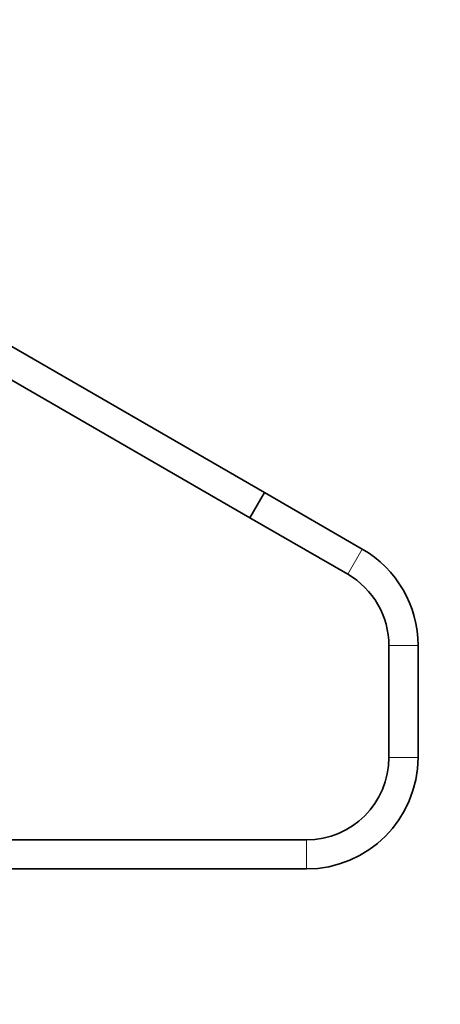
# Model space of a CAD drawing. Units: millimetres. Extents: x 0 to 1541, y 0 to 1485.
# Drawn here: x 921 to 1095, y 673 to 1079 of the extents above; entities that cross this region are included whole.
import ezdxf
from ezdxf import colors
from ezdxf.entities.mleader import LeaderData, LeaderLine
from ezdxf.math import Vec2, Vec3

# ---------------------------------------------------------------- set-up
doc = ezdxf.new("R2010")
doc.units = ezdxf.units.MM
doc.layers.add('DV1_Défaut', color=7, linetype='Continuous')
doc.layers.add('Défaut', color=7, linetype='Continuous')

# ---------------------------------------------------------------- blocks, each defined once
blk = doc.blocks.new('_DOT')
at = {"color": 0}
blk.add_line((0, 0), (-1, 0), dxfattribs=at)
at = {"color": 0, "const_width": 0.333}
blk.add_lwpolyline([(-0.1665, 0, 1), (0.1665, 0, 1)], format="xyb", close=True, dxfattribs=at)
blk = doc.blocks.new('SE')
at = {"layer": 'DV1_Défaut', "color": 7, "linetype": 'Continuous', "lineweight": 35}
for p, q in [((1022.21, 883.95), (874.28, 969.36)), ((868.28, 958.97), (1016.21, 873.56)), ((1022.21, 883.95), (1016.21, 873.56)), ((1022.21, 883.95), (1016.21, 873.56)), ((1062.58, 860.65), (1022.21, 883.95)), ((1016.21, 873.56), (1056.58, 850.25)), ((1073.58, 820.81), (1073.58, 774.74)), ((1085.58, 774.74), (1085.58, 820.81)), ((1039.58, 740.74), (881.16, 740.74)), ((881.16, 728.74), (1039.58, 728.74))]:
    blk.add_line(p, q, dxfattribs=at)
at = {"layer": 'DV1_Défaut', "color": 7, "linetype": 'Continuous', "lineweight": 18}
for p, q in [((1062.58, 860.65), (1056.58, 850.25)), ((1085.58, 820.81), (1073.58, 820.81)), ((1085.58, 774.74), (1073.58, 774.74)), ((1039.58, 728.74), (1039.58, 740.74))]:
    blk.add_line(p, q, dxfattribs=at)
at = {"layer": 'DV1_Défaut', "color": 7, "linetype": 'Continuous', "lineweight": 35}
for centre, radius, start, end in [((1039.58, 820.81), 46, 0, 60), ((1039.58, 820.81), 34, 0, 60), ((1039.58, 774.74), 34, 270, 0), ((1039.58, 774.74), 46, 270, 0)]:
    blk.add_arc(centre, radius, start, end, dxfattribs=at)

msp = doc.modelspace()

# ---------------------------------------------------------------- block references
at = {"layer": 'Défaut'}
msp.add_blockref('SE', (0, 0), dxfattribs=at)

# ---------------------------------------------------------------- leaders
at = {"layer": 'Défaut', "color": 7, "linetype": 'Continuous', "lineweight": 18}
ml = msp.add_multileader_mtext('Standard', dxfattribs=at)
ml.set_content('{\\pxsm0.9;\\fSolid Edge ISO|b1||i0||c0|p34;\\W1.;05/10/2017\\P}', color=256)
ml.set_leader_properties()
ml.set_arrow_properties(name='DOT')
ml.build(insert=Vec2(0, 0))
ml.multileader.update_dxf_attribs({"leader_type": 0, "dogleg_length": 0, "arrow_head_size": 12})
ctx = ml.context
ctx.base_point, ctx.char_height, ctx.arrow_head_size, ctx.landing_gap_size = Vec3(1114.38, 1477.71), 12, 12, 4.2
notes = []
notes.append((ctx, [(0, (0, 0, 0), (0, 0), (1, 0), 1, [])]))
ctx.mtext.insert = Vec3(1116.38, 1483.83)
for ctx, leaders in notes:
    for number, flags, end, landing, length, lines in leaders:
        leader = LeaderData()
        leader.index, (leader.has_last_leader_line, leader.has_dogleg_vector, leader.attachment_direction) = number, flags
        leader.last_leader_point, leader.dogleg_vector, leader.dogleg_length = Vec3(end), Vec3(landing), length
        for number, points, colour, breaks in lines:
            line = LeaderLine()
            line.index, line.vertices, line.color, line.breaks = number, Vec3.list(points), colors.encode_raw_color(colour), breaks
            leader.lines.append(line)
        ctx.leaders.append(leader)

doc.saveas('drawing.dxf')
